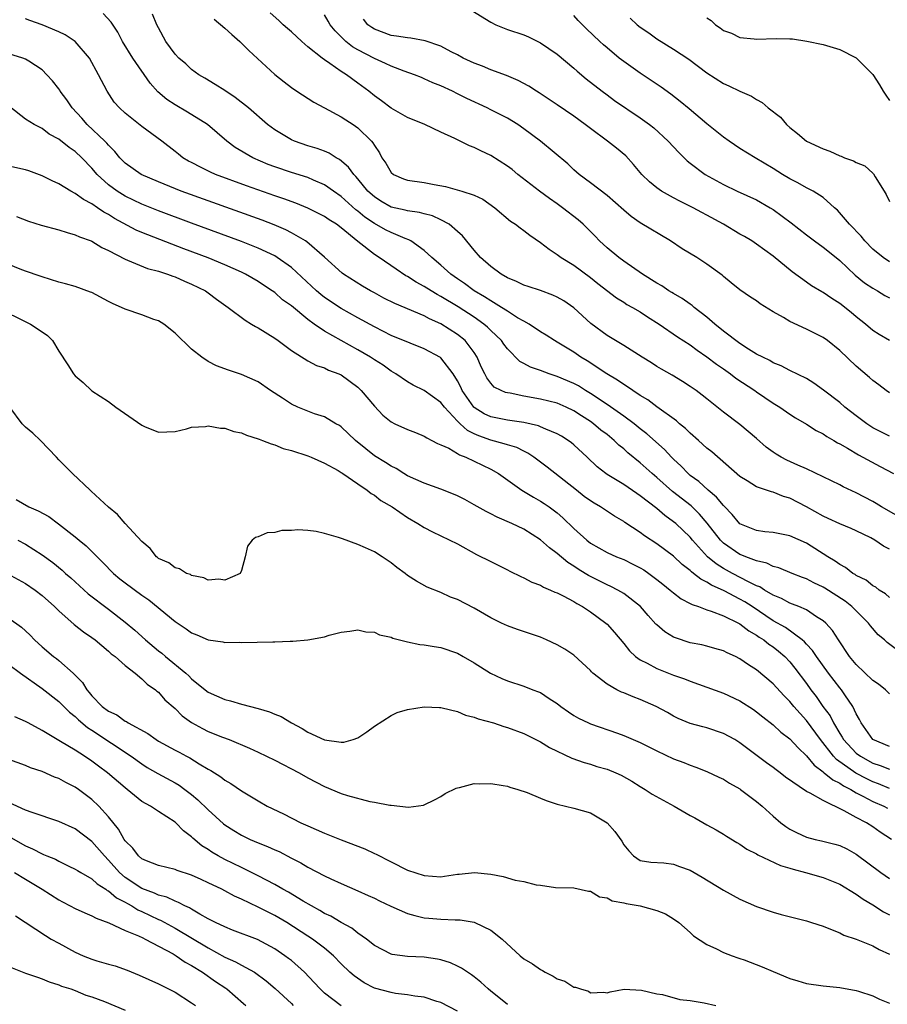
# Model space of a CAD drawing. Units: inches. Extents: x 2646000 to 2649000, y 1560000 to 1561272.
# Drawn here: x 2647374 to 2647479, y 1560119 to 1560238 of the extents above; entities that cross this region are included whole.
import ezdxf

# ---------------------------------------------------------------- set-up
doc = ezdxf.new("R2010")
doc.units = ezdxf.units.IN
doc.header["$MEASUREMENT"] = 0
doc.layers.add('LD26461560_2ft', color=124, linetype='Continuous')

msp = doc.modelspace()

# ---------------------------------------------------------------- linework, layer by layer
at = {"layer": 'LD26461560_2ft'}
for points, elevation in [([(2647428.73, 1560238.73), (2647431, 1560237.32), (2647431.62, 1560237), (2647433, 1560236.44), (2647435, 1560235.78), (2647435.55, 1560235.55), (2647437, 1560234.85), (2647439, 1560233.45), (2647441, 1560231.77), (2647441.41, 1560231.41), (2647442.5, 1560230.5), (2647444.42, 1560229), (2647445, 1560228.56), (2647445.91, 1560227.91), (2647449, 1560225.82), (2647450.11, 1560225), (2647450.61, 1560224.61), (2647452.36, 1560223), (2647453.62, 1560221.62), (2647454.63, 1560220.63), (2647455, 1560220.35), (2647456.81, 1560219), (2647459, 1560217.8), (2647460.65, 1560217), (2647463, 1560215.93), (2647464.64, 1560215), (2647465, 1560214.78), (2647467.17, 1560213.17), (2647469, 1560211.73), (2647469.97, 1560211), (2647471, 1560210.25), (2647472.59, 1560209), (2647473, 1560208.66), (2647474.87, 1560206.87), (2647475.97, 1560205.97), (2647477, 1560205.3), (2647477.55, 1560205), (2647478.45, 1560204.45), (2647479, 1560204.15)], 8364), ([(2647479, 1560168.09), (2647478.53, 1560168.53), (2647477.76, 1560169), (2647477.33, 1560169.33), (2647477, 1560169.51), (2647476.17, 1560170.17), (2647475, 1560170.75), (2647474.86, 1560170.86), (2647474.59, 1560171), (2647473.7, 1560171.7), (2647473, 1560172.08), (2647472.47, 1560172.47), (2647471.56, 1560173), (2647469, 1560174.63), (2647467, 1560175.52), (2647465, 1560175.9), (2647464, 1560176), (2647463, 1560176.14), (2647461, 1560176.96), (2647460.07, 1560178.07), (2647459.09, 1560179.09), (2647459, 1560179.16), (2647458.18, 1560180.18), (2647457.17, 1560181), (2647456.04, 1560182.04), (2647455, 1560182.79), (2647454.76, 1560183), (2647453.91, 1560183.91), (2647453, 1560184.76), (2647452.77, 1560185), (2647451.92, 1560185.92), (2647449.79, 1560187.79), (2647449, 1560188.39), (2647448.25, 1560189), (2647447, 1560189.92), (2647445, 1560191.32), (2647443, 1560192.65), (2647442.42, 1560193), (2647441.55, 1560193.55), (2647441, 1560193.84), (2647439, 1560194.7), (2647438.04, 1560195), (2647437, 1560195.39), (2647435.8, 1560195.8), (2647435, 1560196.24), (2647434.49, 1560196.49), (2647433, 1560198), (2647432.58, 1560198.58), (2647432.29, 1560199), (2647431, 1560200.24), (2647430.62, 1560200.62), (2647430.18, 1560201), (2647429, 1560201.81), (2647427.06, 1560203.06), (2647425, 1560204.32), (2647424.54, 1560204.54), (2647423.31, 1560205.31), (2647423, 1560205.52), (2647422.03, 1560206.03), (2647421, 1560206.71), (2647420.8, 1560206.8), (2647419.6, 1560207.6), (2647417.59, 1560209), (2647417, 1560209.37), (2647415, 1560210.92), (2647413, 1560212.59), (2647412.45, 1560213), (2647411.55, 1560213.55), (2647411, 1560213.94), (2647409, 1560214.96), (2647407.55, 1560215.55), (2647406.08, 1560216.08), (2647405, 1560216.44), (2647401.62, 1560217.62), (2647397.89, 1560219), (2647397.27, 1560219.27), (2647396.15, 1560219.85), (2647395, 1560220.42), (2647394.61, 1560220.61), (2647393.95, 1560221), (2647393.41, 1560221.42), (2647393, 1560221.77), (2647391.42, 1560223), (2647389, 1560224.78), (2647387, 1560226.37), (2647386.3, 1560227), (2647385.69, 1560227.69), (2647384.83, 1560229), (2647383.81, 1560231), (2647383.5, 1560231.5), (2647383, 1560232.48), (2647382.71, 1560233), (2647381, 1560235), (2647379.79, 1560235.79), (2647379, 1560236.15), (2647377, 1560236.98), (2647375.51, 1560237.51), (2647375, 1560237.72)], 8350), ([(2647479, 1560173.9), (2647478.28, 1560174.28), (2647477.24, 1560175), (2647476.73, 1560175.27), (2647475, 1560176.1), (2647474.39, 1560176.39), (2647473, 1560176.96), (2647471.62, 1560177.62), (2647471, 1560177.89), (2647469, 1560179), (2647467, 1560180.04), (2647466.24, 1560180.24), (2647465, 1560180.77), (2647464.8, 1560180.8), (2647463, 1560181.43), (2647461.85, 1560182.15), (2647461, 1560182.66), (2647457.61, 1560185.61), (2647457, 1560186.07), (2647456, 1560187), (2647455, 1560187.86), (2647454.43, 1560188.43), (2647453.71, 1560189), (2647453.34, 1560189.34), (2647451, 1560191.05), (2647449.9, 1560191.9), (2647449, 1560192.42), (2647448.1, 1560193), (2647447.46, 1560193.46), (2647447, 1560193.72), (2647446.26, 1560194.26), (2647444.97, 1560195), (2647442.59, 1560196.59), (2647441.86, 1560197), (2647441, 1560197.6), (2647439, 1560198.82), (2647438.68, 1560199), (2647437.66, 1560199.66), (2647437, 1560200.06), (2647435.61, 1560201), (2647435, 1560201.33), (2647434.24, 1560201.76), (2647433, 1560202.54), (2647432.3, 1560203), (2647431, 1560203.78), (2647430.26, 1560204.26), (2647428.99, 1560205), (2647427.86, 1560205.86), (2647427, 1560206.43), (2647426.19, 1560207), (2647425, 1560208.1), (2647423.92, 1560209), (2647423, 1560209.86), (2647421.4, 1560211), (2647421.15, 1560211.15), (2647420.69, 1560211.31), (2647419, 1560212.03), (2647418.35, 1560212.35), (2647417, 1560213.08), (2647415.86, 1560213.86), (2647415, 1560214.59), (2647414.76, 1560214.76), (2647413, 1560216.35), (2647412.06, 1560217), (2647411, 1560217.76), (2647409.68, 1560218.32), (2647409, 1560218.63), (2647407, 1560219.25), (2647405, 1560219.92), (2647404.21, 1560220.21), (2647402.37, 1560221), (2647400.25, 1560222.25), (2647399.22, 1560223), (2647396.91, 1560225), (2647394.5, 1560226.5), (2647393, 1560227.39), (2647392.03, 1560228.03), (2647390.95, 1560228.95), (2647390, 1560230), (2647387.94, 1560233), (2647386.68, 1560235), (2647386.1, 1560236.1), (2647385.33, 1560237.33), (2647384.37, 1560238.37)], 8352), ([(2647481, 1560177.32), (2647478.04, 1560179), (2647477.4, 1560179.4), (2647477, 1560179.63), (2647475, 1560180.69), (2647473.42, 1560181.42), (2647473, 1560181.65), (2647469, 1560183.58), (2647467.97, 1560184.03), (2647466.64, 1560184.64), (2647465.94, 1560185), (2647465.35, 1560185.35), (2647465, 1560185.58), (2647464.17, 1560186.17), (2647463, 1560187.22), (2647461, 1560188.92), (2647459, 1560190.39), (2647457, 1560191.99), (2647456.45, 1560192.45), (2647455.73, 1560193), (2647455, 1560193.5), (2647454.09, 1560194.09), (2647452.84, 1560194.84), (2647451.57, 1560195.57), (2647451, 1560195.91), (2647450.33, 1560196.33), (2647449.22, 1560197), (2647447, 1560198.42), (2647445, 1560199.64), (2647443.06, 1560201.06), (2647441, 1560202.95), (2647439.79, 1560203.79), (2647439, 1560204.25), (2647438.48, 1560204.48), (2647437, 1560205.02), (2647435.5, 1560205.5), (2647435, 1560205.68), (2647434.12, 1560206.12), (2647433, 1560206.57), (2647432.25, 1560207), (2647431, 1560207.92), (2647429.78, 1560209), (2647429, 1560209.87), (2647427.6, 1560211.6), (2647427, 1560212.14), (2647425.98, 1560213), (2647425, 1560213.54), (2647424, 1560214), (2647423, 1560214.25), (2647422.42, 1560214.42), (2647421, 1560214.61), (2647420.7, 1560214.7), (2647419, 1560215.08), (2647417.79, 1560215.79), (2647417, 1560216.29), (2647416.22, 1560217), (2647415, 1560218.49), (2647414.77, 1560218.77), (2647414.52, 1560219), (2647413.89, 1560219.89), (2647412.8, 1560220.8), (2647412.39, 1560221), (2647411.55, 1560221.55), (2647411, 1560221.78), (2647410.12, 1560222.12), (2647409, 1560222.46), (2647407.37, 1560223), (2647407, 1560223.16), (2647405, 1560224.35), (2647404.15, 1560225), (2647401.83, 1560227), (2647400.24, 1560228.24), (2647399, 1560229.1), (2647397.84, 1560229.84), (2647396.6, 1560230.6), (2647395.85, 1560231), (2647395, 1560231.61), (2647394.29, 1560232.29), (2647393.46, 1560233), (2647393, 1560233.46), (2647391.91, 1560235), (2647391, 1560236.62), (2647390.82, 1560237), (2647390.3, 1560238.3)], 8354), ([(2647397.7, 1560237.7), (2647399, 1560236.61), (2647399.83, 1560235.83), (2647400.81, 1560235), (2647401.9, 1560233.9), (2647405.03, 1560231.03), (2647406.13, 1560230.13), (2647407, 1560229.46), (2647407.66, 1560229), (2647409.69, 1560227.69), (2647411, 1560227.02), (2647413, 1560225.95), (2647413.56, 1560225.56), (2647414.46, 1560225), (2647415, 1560224.62), (2647416.65, 1560223), (2647416.82, 1560222.82), (2647417, 1560222.47), (2647417.61, 1560221.61), (2647417.91, 1560221), (2647418.36, 1560220.36), (2647419, 1560219.24), (2647419.3, 1560219), (2647420.49, 1560218.49), (2647421, 1560218.3), (2647423, 1560218.03), (2647424.2, 1560217.8), (2647425.56, 1560217.56), (2647427.52, 1560217), (2647429, 1560216.52), (2647430.04, 1560216.04), (2647431.5, 1560215), (2647433.38, 1560213.38), (2647433.98, 1560213), (2647434.56, 1560212.56), (2647435, 1560212.26), (2647435.7, 1560211.7), (2647437, 1560210.81), (2647438.02, 1560210.02), (2647439, 1560209.38), (2647439.49, 1560209), (2647441, 1560208.08), (2647443, 1560206.6), (2647443.89, 1560205.89), (2647446.14, 1560204.14), (2647447, 1560203.62), (2647447.37, 1560203.37), (2647448.07, 1560203), (2647449, 1560202.46), (2647449.88, 1560201.88), (2647451.28, 1560201), (2647453.48, 1560199.48), (2647455, 1560198.48), (2647455.84, 1560197.84), (2647457, 1560197.06), (2647458.16, 1560196.17), (2647459, 1560195.61), (2647459.86, 1560195), (2647460.5, 1560194.5), (2647462.77, 1560193), (2647463, 1560192.83), (2647465, 1560191.47), (2647465.81, 1560191), (2647467, 1560190.16), (2647467.7, 1560189.7), (2647469, 1560188.95), (2647470.18, 1560188.18), (2647471, 1560187.79), (2647471.46, 1560187.46), (2647472.28, 1560187), (2647472.72, 1560186.72), (2647473, 1560186.59), (2647473.94, 1560186.06), (2647475.26, 1560185.26), (2647475.78, 1560185), (2647477.86, 1560183.86), (2647479.47, 1560183)], 8356), ([(2647479, 1560187.49), (2647478.02, 1560188.01), (2647477, 1560188.53), (2647476.25, 1560189), (2647475, 1560189.94), (2647473.63, 1560191), (2647473, 1560191.55), (2647471.06, 1560193.06), (2647469.9, 1560193.9), (2647469, 1560194.44), (2647467, 1560195.42), (2647465.96, 1560195.96), (2647465, 1560196.35), (2647464.6, 1560196.6), (2647463.73, 1560197), (2647463, 1560197.38), (2647462.02, 1560197.98), (2647461, 1560198.64), (2647459, 1560200.16), (2647457.97, 1560201), (2647457, 1560201.84), (2647455.49, 1560203), (2647455.24, 1560203.24), (2647455, 1560203.39), (2647454.06, 1560204.06), (2647453, 1560204.66), (2647452.8, 1560204.8), (2647452.45, 1560205), (2647451.59, 1560205.59), (2647451, 1560205.92), (2647449.25, 1560207), (2647447, 1560208.56), (2647446.41, 1560209), (2647445, 1560210.16), (2647444.1, 1560211), (2647443.57, 1560211.57), (2647443, 1560212.14), (2647442.12, 1560213), (2647441.54, 1560213.54), (2647439.63, 1560215), (2647439, 1560215.46), (2647438.09, 1560216.09), (2647436.88, 1560217), (2647434.28, 1560219), (2647433.58, 1560219.58), (2647433, 1560220), (2647431, 1560221.26), (2647429.82, 1560221.82), (2647429, 1560222.25), (2647428.44, 1560222.44), (2647427.34, 1560223), (2647426.68, 1560223.32), (2647425, 1560224.09), (2647423.08, 1560225), (2647421, 1560225.85), (2647419, 1560226.97), (2647417.85, 1560227.85), (2647417, 1560228.46), (2647416.31, 1560229), (2647415, 1560229.98), (2647413.62, 1560231), (2647413, 1560231.4), (2647411.64, 1560232.36), (2647411, 1560232.78), (2647410.7, 1560233), (2647409, 1560234.36), (2647408.25, 1560235), (2647407, 1560236.14), (2647406.54, 1560236.54), (2647406.03, 1560237), (2647405.51, 1560237.51), (2647404.46, 1560238.46)], 8358), ([(2647479, 1560192.71), (2647478.59, 1560193), (2647477.7, 1560193.7), (2647477, 1560194.19), (2647476.58, 1560194.58), (2647475, 1560195.94), (2647473, 1560197.83), (2647471.54, 1560199), (2647471, 1560199.39), (2647469, 1560200.39), (2647467, 1560201.3), (2647466.23, 1560201.77), (2647465, 1560202.47), (2647463.43, 1560203.43), (2647463, 1560203.78), (2647462.25, 1560204.25), (2647461, 1560205.12), (2647459.95, 1560205.95), (2647459, 1560206.72), (2647458.86, 1560206.86), (2647457, 1560208.22), (2647455.81, 1560209), (2647454.06, 1560210.06), (2647452.62, 1560211), (2647449, 1560213.18), (2647447.92, 1560213.92), (2647447, 1560214.69), (2647445, 1560216.45), (2647443, 1560218), (2647441.66, 1560219), (2647441, 1560219.56), (2647440.26, 1560220.26), (2647437, 1560223), (2647435, 1560224.5), (2647434.26, 1560225), (2647433, 1560225.75), (2647431, 1560226.78), (2647430.56, 1560227), (2647428.13, 1560228.13), (2647427, 1560228.71), (2647426.39, 1560229), (2647425, 1560229.65), (2647424.02, 1560230.02), (2647423, 1560230.51), (2647422.65, 1560230.65), (2647421.82, 1560231), (2647420.58, 1560231.42), (2647419, 1560232.02), (2647418.35, 1560232.35), (2647417, 1560232.93), (2647415, 1560233.98), (2647414.36, 1560234.36), (2647413.57, 1560235), (2647412.26, 1560236.26), (2647411.69, 1560237), (2647411.45, 1560237.45), (2647411, 1560238.21)], 8360), ([(2647479, 1560199.03), (2647477.74, 1560199.74), (2647477, 1560200.23), (2647476.09, 1560201), (2647475, 1560201.88), (2647474.39, 1560202.39), (2647473, 1560203.47), (2647472.06, 1560204.06), (2647471, 1560204.79), (2647470.86, 1560204.86), (2647469.61, 1560205.61), (2647469, 1560206.03), (2647467.28, 1560207.28), (2647465, 1560209.18), (2647463, 1560210.61), (2647462.41, 1560211), (2647461.53, 1560211.53), (2647461, 1560211.83), (2647459.01, 1560213), (2647457, 1560214.1), (2647456.4, 1560214.4), (2647455.35, 1560215), (2647453.77, 1560215.77), (2647453, 1560216.17), (2647451.55, 1560217), (2647451, 1560217.39), (2647450.11, 1560218.11), (2647449.2, 1560219), (2647448.2, 1560220.21), (2647447.24, 1560221.24), (2647446.14, 1560222.14), (2647445.05, 1560223), (2647443, 1560224.51), (2647442.37, 1560225), (2647441, 1560226), (2647439, 1560227.37), (2647436.82, 1560228.82), (2647436.51, 1560229), (2647435.6, 1560229.6), (2647434.31, 1560230.31), (2647432.9, 1560230.9), (2647431, 1560231.6), (2647430.02, 1560232.02), (2647429, 1560232.38), (2647427.7, 1560233), (2647427, 1560233.38), (2647426.23, 1560233.77), (2647425, 1560234.44), (2647423.09, 1560235.09), (2647421.38, 1560235.38), (2647421, 1560235.42), (2647419.65, 1560235.65), (2647419, 1560235.73), (2647417, 1560236.46), (2647416.67, 1560236.67), (2647416.21, 1560237), (2647415.67, 1560237.67)], 8362), ([(2647479, 1560208.5), (2647478.22, 1560209), (2647477, 1560210), (2647476.04, 1560211), (2647475.59, 1560211.59), (2647474.17, 1560213), (2647472.72, 1560214.72), (2647472.38, 1560215), (2647471, 1560216.24), (2647469.81, 1560217), (2647469, 1560217.38), (2647467.98, 1560217.98), (2647467, 1560218.46), (2647466.12, 1560219), (2647465, 1560219.72), (2647462.82, 1560221), (2647461, 1560222.13), (2647459.69, 1560223), (2647459, 1560223.49), (2647457, 1560225.1), (2647454.89, 1560226.89), (2647453.79, 1560227.79), (2647452.66, 1560228.66), (2647451.5, 1560229.5), (2647450.31, 1560230.31), (2647449, 1560231.17), (2647447, 1560232.58), (2647446.46, 1560233), (2647445, 1560234.22), (2647444.58, 1560234.58), (2647444.14, 1560235), (2647442.53, 1560236.53), (2647441.54, 1560237.54), (2647441, 1560238.11)], 8366), ([(2647447.8, 1560237.8), (2647448.64, 1560237), (2647449, 1560236.7), (2647450.02, 1560236.02), (2647451, 1560235.32), (2647453, 1560234.09), (2647454.85, 1560232.85), (2647457, 1560231.22), (2647459, 1560229.93), (2647459.66, 1560229.66), (2647461, 1560229), (2647462.4, 1560228.4), (2647463, 1560228.01), (2647463.66, 1560227.66), (2647464.41, 1560227), (2647465.87, 1560225.87), (2647466.6, 1560225), (2647467, 1560224.65), (2647467.94, 1560223.94), (2647469, 1560223), (2647471, 1560222.08), (2647471.8, 1560221.8), (2647473, 1560221.24), (2647473.19, 1560221.19), (2647473.59, 1560221), (2647474.65, 1560220.65), (2647475, 1560220.43), (2647476.04, 1560220.04), (2647477, 1560219.14), (2647477.08, 1560219.08), (2647477.28, 1560218.72), (2647478.35, 1560217), (2647478.59, 1560216.59), (2647479, 1560215.74)], 8368), ([(2647457, 1560237.85), (2647457.52, 1560237.52), (2647458.04, 1560237), (2647458.62, 1560236.62), (2647459, 1560236.3), (2647459.98, 1560235.98), (2647461, 1560235.47), (2647462.7, 1560235.31), (2647463, 1560235.29), (2647465.37, 1560235.37), (2647467, 1560235.31), (2647467.31, 1560235.31), (2647469.05, 1560235.05), (2647471, 1560234.64), (2647473, 1560234.02), (2647475, 1560233.02), (2647477, 1560231.01), (2647477.78, 1560229.78), (2647478.23, 1560229), (2647478.54, 1560228.54), (2647479, 1560227.89)], 8370), ([(2647479.83, 1560161.83), (2647478.7, 1560162.7), (2647478.38, 1560163), (2647477.62, 1560163.62), (2647476.69, 1560164.69), (2647476.48, 1560165), (2647474.48, 1560167), (2647473.65, 1560167.65), (2647471.23, 1560169.23), (2647471, 1560169.36), (2647469.88, 1560169.88), (2647469, 1560170.33), (2647468.51, 1560170.51), (2647467.29, 1560171), (2647465.67, 1560171.67), (2647465, 1560171.84), (2647464.22, 1560172.22), (2647463, 1560172.49), (2647461.69, 1560173), (2647461.21, 1560173.21), (2647461, 1560173.28), (2647459, 1560174.65), (2647458.65, 1560175), (2647457.06, 1560177.06), (2647456.14, 1560178.14), (2647455.11, 1560179.11), (2647452.86, 1560180.86), (2647451, 1560182.53), (2647450.44, 1560183), (2647449, 1560184.3), (2647447.51, 1560185.51), (2647447, 1560185.98), (2647446.43, 1560186.43), (2647445.86, 1560187), (2647445, 1560187.69), (2647444.25, 1560188.25), (2647443.37, 1560189), (2647443, 1560189.27), (2647441.94, 1560189.94), (2647441, 1560190.56), (2647440.08, 1560191), (2647439, 1560191.46), (2647437, 1560191.98), (2647435, 1560192.34), (2647433.33, 1560192.67), (2647433, 1560192.72), (2647432.77, 1560192.77), (2647432.27, 1560193), (2647431.42, 1560193.42), (2647431, 1560193.87), (2647430.52, 1560194.52), (2647430.27, 1560195), (2647429.86, 1560195.86), (2647429.38, 1560197), (2647429, 1560197.57), (2647427.92, 1560199), (2647427, 1560199.75), (2647425, 1560201.03), (2647423.62, 1560201.62), (2647423, 1560201.97), (2647419.46, 1560203.46), (2647418.13, 1560204.13), (2647417, 1560204.74), (2647416.52, 1560205), (2647415.57, 1560205.57), (2647413.29, 1560207), (2647413.12, 1560207.12), (2647411, 1560209.06), (2647408.88, 1560210.88), (2647408.69, 1560211), (2647407, 1560211.97), (2647406.34, 1560212.34), (2647404.94, 1560212.94), (2647403.5, 1560213.5), (2647397, 1560215.81), (2647393.74, 1560217), (2647391, 1560218.12), (2647388.92, 1560219), (2647387, 1560220.34), (2647386.67, 1560220.67), (2647386.35, 1560221), (2647385.76, 1560221.76), (2647385, 1560222.51), (2647384.78, 1560222.78), (2647384.57, 1560223), (2647382.43, 1560225), (2647381.77, 1560225.77), (2647380.63, 1560227), (2647379.99, 1560227.99), (2647379.18, 1560229), (2647379.12, 1560229.12), (2647379, 1560229.3), (2647378.27, 1560230.27), (2647377.59, 1560231), (2647377, 1560231.59), (2647375.39, 1560232.61), (2647375, 1560232.88), (2647374.67, 1560233), (2647373, 1560233.49)], 8348), ([(2647479, 1560156.49), (2647478.51, 1560157), (2647477.67, 1560157.67), (2647477, 1560158.11), (2647475, 1560160.02), (2647474.2, 1560161), (2647472.84, 1560163), (2647472.13, 1560164.13), (2647471.33, 1560165), (2647471, 1560165.3), (2647470.22, 1560165.78), (2647469, 1560166.6), (2647468.08, 1560167), (2647467.31, 1560167.31), (2647467, 1560167.42), (2647465.98, 1560167.98), (2647465, 1560168.39), (2647463.96, 1560169), (2647463.37, 1560169.37), (2647463, 1560169.51), (2647462.02, 1560169.98), (2647460.08, 1560171), (2647459.38, 1560171.38), (2647459, 1560171.6), (2647458.13, 1560172.13), (2647457.1, 1560173), (2647455.3, 1560175), (2647455, 1560175.36), (2647453.26, 1560177), (2647453, 1560177.22), (2647451.95, 1560177.95), (2647451, 1560178.79), (2647449, 1560180.34), (2647448.6, 1560180.6), (2647447, 1560181.69), (2647445, 1560182.89), (2647444.85, 1560183), (2647443.82, 1560183.82), (2647442.61, 1560185), (2647441, 1560186.47), (2647440.71, 1560186.71), (2647440.32, 1560187), (2647439.51, 1560187.51), (2647439, 1560187.8), (2647437.65, 1560188.35), (2647437, 1560188.65), (2647436.75, 1560188.75), (2647435, 1560189.14), (2647433, 1560189.43), (2647431, 1560189.84), (2647430.21, 1560190.21), (2647429, 1560190.96), (2647428.96, 1560191), (2647427.58, 1560193), (2647427.41, 1560193.41), (2647427, 1560194.18), (2647426.47, 1560195), (2647425, 1560196.93), (2647424.96, 1560196.96), (2647423, 1560198.03), (2647421.32, 1560198.68), (2647419, 1560199.64), (2647418.11, 1560200.11), (2647417, 1560200.65), (2647415, 1560201.74), (2647413, 1560202.87), (2647411, 1560204.19), (2647410.54, 1560204.54), (2647410.02, 1560205), (2647407, 1560207.8), (2647405.31, 1560209), (2647405, 1560209.19), (2647403, 1560210.14), (2647401, 1560210.93), (2647395, 1560213.13), (2647391, 1560214.63), (2647389, 1560215.44), (2647387, 1560216.4), (2647386.03, 1560217), (2647385, 1560217.75), (2647383.63, 1560219), (2647383, 1560219.76), (2647381.79, 1560221), (2647381, 1560221.76), (2647380.25, 1560222.25), (2647379, 1560223.26), (2647377.86, 1560223.86), (2647377, 1560224.52), (2647376.03, 1560225), (2647375, 1560225.65), (2647373.12, 1560227.12)], 8346), ([(2647479, 1560150.17), (2647477, 1560151), (2647475.57, 1560153), (2647475.4, 1560153.4), (2647475, 1560154.12), (2647474.6, 1560155), (2647473.61, 1560156.39), (2647473.2, 1560157), (2647473, 1560157.23), (2647471.66, 1560159), (2647470.22, 1560161), (2647469.73, 1560161.73), (2647469, 1560162.49), (2647468.77, 1560162.77), (2647468.5, 1560163), (2647466.47, 1560164.47), (2647465, 1560165.31), (2647462.47, 1560167), (2647461.58, 1560167.58), (2647461, 1560167.9), (2647459.1, 1560168.9), (2647457.58, 1560169.58), (2647457, 1560169.96), (2647456.29, 1560170.29), (2647455.42, 1560171), (2647455.17, 1560171.17), (2647455, 1560171.35), (2647454.06, 1560172.06), (2647453, 1560173.06), (2647451, 1560174.56), (2647449.52, 1560175.52), (2647449, 1560175.92), (2647447.14, 1560177.14), (2647447, 1560177.25), (2647445.9, 1560177.9), (2647444.21, 1560179), (2647443.43, 1560179.43), (2647443, 1560179.71), (2647442.26, 1560180.26), (2647441.31, 1560181), (2647437.79, 1560183.79), (2647436.2, 1560185), (2647435.48, 1560185.48), (2647435, 1560185.69), (2647434.13, 1560186.13), (2647433, 1560186.46), (2647432.6, 1560186.6), (2647431, 1560187.03), (2647429.55, 1560187.55), (2647429, 1560187.8), (2647428.2, 1560188.2), (2647427.34, 1560189), (2647427, 1560189.33), (2647425.43, 1560191), (2647425, 1560191.55), (2647423, 1560193), (2647421.66, 1560193.66), (2647421, 1560194.04), (2647419.59, 1560195), (2647419, 1560195.34), (2647418.04, 1560196.04), (2647417, 1560196.68), (2647416.53, 1560197), (2647415, 1560197.89), (2647413, 1560199), (2647411, 1560200.16), (2647409.76, 1560201), (2647409, 1560201.56), (2647407, 1560203.18), (2647405.93, 1560203.93), (2647405, 1560204.78), (2647404.69, 1560205), (2647403.66, 1560205.66), (2647403, 1560206.1), (2647401.49, 1560207), (2647401, 1560207.24), (2647399, 1560208.13), (2647397, 1560208.96), (2647394.05, 1560210.05), (2647391.16, 1560211.16), (2647389, 1560212.01), (2647388.31, 1560212.31), (2647385.71, 1560213.71), (2647385, 1560214.16), (2647384.44, 1560214.44), (2647383.68, 1560215), (2647383, 1560215.46), (2647381.97, 1560215.97), (2647381, 1560216.72), (2647380.45, 1560217), (2647379, 1560217.87), (2647378.21, 1560218.21), (2647377, 1560218.84), (2647375.42, 1560219.42), (2647375, 1560219.54), (2647373, 1560220.01)], 8344), ([(2647373.92, 1560213.92), (2647375.36, 1560213.36), (2647376.89, 1560212.89), (2647379, 1560212.32), (2647380, 1560212), (2647381, 1560211.74), (2647381.49, 1560211.49), (2647382.92, 1560211), (2647383, 1560210.97), (2647384.2, 1560210.2), (2647385, 1560209.85), (2647387, 1560208.81), (2647387.3, 1560208.7), (2647389.68, 1560207.68), (2647391, 1560207.35), (2647392.1, 1560207), (2647392.74, 1560206.74), (2647393, 1560206.67), (2647394.15, 1560206.15), (2647395, 1560205.81), (2647396.65, 1560205), (2647397, 1560204.76), (2647398, 1560204), (2647399.38, 1560203), (2647401.46, 1560201.46), (2647402.22, 1560201), (2647402.69, 1560200.69), (2647403, 1560200.53), (2647405, 1560199.3), (2647405.43, 1560199), (2647407, 1560197.83), (2647409, 1560196.57), (2647410.01, 1560196.01), (2647411, 1560195.73), (2647411.46, 1560195.46), (2647412.73, 1560195), (2647413, 1560194.88), (2647415, 1560193.39), (2647415.2, 1560193.2), (2647415.42, 1560193), (2647417, 1560191.11), (2647418.03, 1560190.03), (2647419, 1560189.23), (2647419.46, 1560189), (2647421, 1560188.3), (2647421.95, 1560187.95), (2647423, 1560187.5), (2647423.29, 1560187.29), (2647423.91, 1560187), (2647424.61, 1560186.61), (2647425, 1560186.47), (2647425.94, 1560186.06), (2647427, 1560185.44), (2647427.26, 1560185.26), (2647427.99, 1560185), (2647429, 1560184.51), (2647430, 1560184), (2647431, 1560183.53), (2647431.95, 1560183), (2647434.75, 1560181), (2647436.15, 1560180.15), (2647437, 1560179.7), (2647437.42, 1560179.42), (2647438.02, 1560179), (2647439, 1560178.27), (2647439.68, 1560177.68), (2647441, 1560176.39), (2647442.55, 1560175), (2647443, 1560174.65), (2647445, 1560173.51), (2647446.13, 1560173), (2647447, 1560172.65), (2647448.12, 1560172.12), (2647449, 1560171.67), (2647449.42, 1560171.42), (2647450.04, 1560171), (2647451, 1560170.28), (2647451.7, 1560169.7), (2647452.61, 1560169), (2647453, 1560168.66), (2647453.92, 1560167.92), (2647455, 1560167.39), (2647455.24, 1560167.24), (2647455.99, 1560167), (2647457, 1560166.62), (2647457.54, 1560166.46), (2647459, 1560165.88), (2647460.83, 1560165), (2647461, 1560164.91), (2647462.07, 1560164.07), (2647463, 1560163.56), (2647463.32, 1560163.32), (2647463.85, 1560163), (2647464.48, 1560162.48), (2647465, 1560162.15), (2647465.64, 1560161.64), (2647466.38, 1560161), (2647467, 1560160.34), (2647467.61, 1560159.61), (2647469, 1560157.75), (2647469.54, 1560157), (2647470.17, 1560156.17), (2647470.98, 1560155), (2647471.85, 1560153.85), (2647472.25, 1560153), (2647473, 1560151.73), (2647473.29, 1560151.29), (2647473.44, 1560151), (2647475, 1560149.36), (2647475.49, 1560149), (2647477, 1560148.18), (2647477.89, 1560147.89), (2647479, 1560147.46)], 8342), ([(2647479, 1560145.13), (2647477.67, 1560145.67), (2647477, 1560145.92), (2647476.27, 1560146.27), (2647474.96, 1560146.96), (2647472.6, 1560148.6), (2647472.24, 1560149), (2647470.69, 1560151), (2647469, 1560153.3), (2647467.47, 1560155), (2647467, 1560155.59), (2647466.29, 1560156.29), (2647465, 1560157.73), (2647463, 1560159.4), (2647462.01, 1560160.01), (2647461, 1560160.72), (2647460.44, 1560161), (2647459.44, 1560161.44), (2647459, 1560161.68), (2647457.98, 1560161.98), (2647457, 1560162.25), (2647456.39, 1560162.39), (2647455, 1560162.66), (2647453.23, 1560163.23), (2647453, 1560163.34), (2647451.96, 1560163.96), (2647451, 1560164.79), (2647450.89, 1560164.89), (2647449.94, 1560165.94), (2647449.02, 1560167), (2647447, 1560168.58), (2647446.31, 1560169), (2647445.44, 1560169.44), (2647445, 1560169.63), (2647442.75, 1560170.75), (2647442.37, 1560171), (2647441.51, 1560171.51), (2647441, 1560171.87), (2647440.29, 1560172.29), (2647439, 1560173.39), (2647438.06, 1560174.06), (2647437, 1560175.05), (2647435, 1560176.3), (2647433.54, 1560177), (2647431.76, 1560177.76), (2647431, 1560178.16), (2647430.43, 1560178.43), (2647429, 1560179.26), (2647427.88, 1560179.88), (2647427, 1560180.32), (2647426.53, 1560180.53), (2647425, 1560181.12), (2647423, 1560181.84), (2647421, 1560182.74), (2647420.55, 1560183), (2647419.6, 1560183.6), (2647419, 1560183.89), (2647418.34, 1560184.34), (2647417, 1560185.16), (2647415.98, 1560185.98), (2647414.74, 1560187), (2647413, 1560188.63), (2647412.78, 1560188.78), (2647412.37, 1560189), (2647411, 1560189.83), (2647409.79, 1560190.21), (2647409, 1560190.5), (2647407.79, 1560191), (2647407, 1560191.36), (2647405.92, 1560192.08), (2647404.5, 1560193), (2647403, 1560194.04), (2647401, 1560194.93), (2647399.43, 1560195.43), (2647397.99, 1560195.99), (2647397, 1560196.48), (2647396.21, 1560197), (2647395, 1560197.99), (2647393, 1560199.92), (2647391.64, 1560201), (2647391, 1560201.37), (2647390.46, 1560201.54), (2647389, 1560202.12), (2647387, 1560202.8), (2647385.49, 1560203.49), (2647385, 1560203.73), (2647383, 1560204.78), (2647382.84, 1560204.84), (2647381, 1560205.51), (2647379.82, 1560205.82), (2647379, 1560206.05), (2647377, 1560206.67), (2647376.77, 1560206.77), (2647375, 1560207.38), (2647374.38, 1560207.62), (2647373, 1560208.18)], 8340), ([(2647372.5, 1560202.5), (2647374.42, 1560201.58), (2647375.6, 1560201), (2647377, 1560200.05), (2647377.64, 1560199.64), (2647378.26, 1560199), (2647379, 1560197.75), (2647380.08, 1560196.08), (2647380.8, 1560195), (2647381, 1560194.75), (2647381.95, 1560193.95), (2647383, 1560192.98), (2647385, 1560191.67), (2647385.88, 1560191), (2647389, 1560188.82), (2647389.33, 1560188.67), (2647391, 1560188), (2647393, 1560188.09), (2647394.38, 1560188.38), (2647395, 1560188.59), (2647396.68, 1560188.68), (2647397, 1560188.76), (2647398.49, 1560188.49), (2647399, 1560188.49), (2647400.09, 1560188.09), (2647401, 1560187.91), (2647401.62, 1560187.62), (2647403, 1560187.2), (2647403.13, 1560187.13), (2647403.53, 1560187), (2647404.57, 1560186.57), (2647405, 1560186.46), (2647406.03, 1560186.03), (2647407, 1560185.79), (2647409, 1560185.16), (2647409.4, 1560185), (2647411, 1560184.26), (2647412.63, 1560183.37), (2647413, 1560183.15), (2647413.08, 1560183.08), (2647413.21, 1560183), (2647415, 1560181.76), (2647416.14, 1560181), (2647416.61, 1560180.61), (2647417, 1560180.4), (2647417.78, 1560179.78), (2647419.12, 1560179), (2647421, 1560177.71), (2647422.24, 1560177), (2647423, 1560176.52), (2647424, 1560176), (2647427, 1560174.54), (2647429.29, 1560173.29), (2647431, 1560172.41), (2647433, 1560171.43), (2647433.28, 1560171.28), (2647434.63, 1560170.63), (2647435, 1560170.47), (2647435.96, 1560169.96), (2647437, 1560169.57), (2647437.35, 1560169.35), (2647438.21, 1560169), (2647438.73, 1560168.73), (2647439, 1560168.64), (2647439.7, 1560168.3), (2647441, 1560167.6), (2647441.36, 1560167.36), (2647442.06, 1560167), (2647443, 1560166.39), (2647444.87, 1560165), (2647445, 1560164.88), (2647445.9, 1560163.9), (2647447, 1560162.57), (2647447.69, 1560161.69), (2647448.44, 1560161), (2647449, 1560160.58), (2647449.81, 1560160.19), (2647451, 1560159.55), (2647453, 1560158.77), (2647454.32, 1560158.32), (2647455, 1560158.03), (2647459, 1560156.59), (2647461, 1560155.65), (2647462.62, 1560154.62), (2647463, 1560154.36), (2647463.74, 1560153.74), (2647465, 1560152.76), (2647465.91, 1560151.91), (2647467, 1560151.08), (2647467.99, 1560149.99), (2647469, 1560149.05), (2647469.91, 1560147.91), (2647471, 1560147.13), (2647471.06, 1560147.06), (2647471.15, 1560147), (2647472.16, 1560146.16), (2647473, 1560145.77), (2647473.45, 1560145.45), (2647474.33, 1560145), (2647475, 1560144.6), (2647475.79, 1560144.21), (2647477, 1560143.56), (2647478.32, 1560143), (2647478.76, 1560142.76)], 8338), ([(2647479.24, 1560139), (2647477.88, 1560139.88), (2647477, 1560140.49), (2647476.21, 1560141), (2647475, 1560141.62), (2647473.55, 1560142.45), (2647471, 1560143.66), (2647469.45, 1560144.55), (2647469, 1560144.75), (2647466.49, 1560146.49), (2647465.84, 1560147), (2647465.35, 1560147.35), (2647465, 1560147.64), (2647464.21, 1560148.21), (2647461, 1560150.62), (2647460.37, 1560151), (2647459, 1560151.75), (2647457, 1560152.42), (2647456.53, 1560152.53), (2647455, 1560152.94), (2647453.54, 1560153.54), (2647453, 1560153.82), (2647452.27, 1560154.27), (2647450.93, 1560155), (2647449, 1560155.83), (2647448.13, 1560156.13), (2647447, 1560156.62), (2647446.72, 1560156.72), (2647446.16, 1560157), (2647445, 1560157.66), (2647443.29, 1560159), (2647443.14, 1560159.14), (2647443, 1560159.3), (2647441, 1560161.14), (2647439.9, 1560161.9), (2647439, 1560162.41), (2647437.72, 1560163), (2647437, 1560163.31), (2647434.24, 1560164.24), (2647433, 1560164.67), (2647432.28, 1560165), (2647431, 1560165.65), (2647429, 1560166.83), (2647427, 1560167.84), (2647426.15, 1560168.15), (2647425, 1560168.68), (2647423.34, 1560169.34), (2647422.06, 1560170.06), (2647421, 1560170.76), (2647420.7, 1560171), (2647419.69, 1560171.69), (2647419, 1560172.25), (2647417.93, 1560173), (2647417, 1560173.58), (2647415.92, 1560174.08), (2647415, 1560174.49), (2647413.15, 1560175.15), (2647412.67, 1560175.33), (2647411, 1560175.81), (2647409.97, 1560176.03), (2647409, 1560176.15), (2647407.78, 1560176.22), (2647407, 1560176.16), (2647405.86, 1560176.14), (2647405, 1560175.91), (2647404.11, 1560175.89), (2647403, 1560175.38), (2647402.7, 1560175.3), (2647402.3, 1560175), (2647401.71, 1560174.29), (2647401.44, 1560173), (2647401, 1560171.36), (2647400.86, 1560171), (2647399, 1560170.19), (2647398.29, 1560170.29), (2647397, 1560170.18), (2647396.47, 1560170.47), (2647395, 1560170.73), (2647394.85, 1560170.85), (2647394.38, 1560171), (2647393.55, 1560171.55), (2647393, 1560171.65), (2647392.25, 1560172.25), (2647391, 1560172.81), (2647390.9, 1560172.9), (2647390.76, 1560173), (2647389.99, 1560173.99), (2647389, 1560174.82), (2647386.99, 1560177), (2647386.09, 1560178.09), (2647385, 1560178.95), (2647382.91, 1560180.91), (2647382.8, 1560181), (2647380.65, 1560183), (2647379, 1560184.67), (2647378.72, 1560185), (2647376.82, 1560187), (2647375.88, 1560187.88), (2647375, 1560188.6), (2647374.79, 1560188.79), (2647374.6, 1560189), (2647373.1, 1560191)], 8336), ([(2647373.87, 1560179.87), (2647375.4, 1560179), (2647376.53, 1560178.53), (2647377.83, 1560177.83), (2647378.98, 1560176.98), (2647381, 1560175.39), (2647381.45, 1560175), (2647382.3, 1560174.3), (2647383.62, 1560173), (2647384.32, 1560172.32), (2647385.6, 1560171), (2647386.35, 1560170.35), (2647387, 1560169.86), (2647389, 1560168.38), (2647389.83, 1560167.83), (2647393, 1560165.22), (2647394.34, 1560164.34), (2647395, 1560163.85), (2647395.62, 1560163.62), (2647397, 1560163.02), (2647398.77, 1560162.77), (2647399, 1560162.7), (2647400.71, 1560162.71), (2647401, 1560162.69), (2647404.78, 1560162.78), (2647405, 1560162.77), (2647406.85, 1560162.85), (2647407.17, 1560162.83), (2647408.99, 1560163.01), (2647411, 1560163.38), (2647411.56, 1560163.56), (2647413, 1560163.93), (2647414.03, 1560164.03), (2647415, 1560164.19), (2647415.95, 1560163.95), (2647417, 1560163.91), (2647417.61, 1560163.61), (2647419, 1560163.31), (2647419.21, 1560163.21), (2647421, 1560162.76), (2647422.46, 1560162.46), (2647423, 1560162.41), (2647424.19, 1560162.19), (2647425, 1560162.07), (2647427, 1560161.38), (2647427.7, 1560161), (2647429, 1560160.23), (2647430.99, 1560158.99), (2647432.34, 1560158.34), (2647433, 1560158.07), (2647435, 1560157.42), (2647436.08, 1560157), (2647436.76, 1560156.76), (2647437, 1560156.65), (2647438.05, 1560155.95), (2647439, 1560155.35), (2647439.45, 1560155), (2647440.35, 1560154.35), (2647441, 1560153.92), (2647441.58, 1560153.58), (2647442.78, 1560153), (2647443, 1560152.9), (2647446.24, 1560151.76), (2647447, 1560151.51), (2647449, 1560150.66), (2647451, 1560149.66), (2647453, 1560148.7), (2647454.24, 1560148.24), (2647455, 1560147.91), (2647455.69, 1560147.69), (2647457, 1560147.17), (2647458.47, 1560146.47), (2647459, 1560146.23), (2647459.75, 1560145.75), (2647461, 1560145.06), (2647461.08, 1560145), (2647463, 1560143.56), (2647463.67, 1560143), (2647465, 1560141.78), (2647465.9, 1560141), (2647466.53, 1560140.53), (2647467, 1560140.23), (2647467.82, 1560139.82), (2647469, 1560139.28), (2647470.05, 1560139), (2647470.82, 1560138.82), (2647472.43, 1560138.43), (2647473, 1560138.25), (2647473.85, 1560137.85), (2647475, 1560137.2), (2647477.94, 1560135), (2647479, 1560134.28)], 8334), ([(2647374.07, 1560175), (2647375, 1560174.53), (2647377, 1560173.25), (2647378.29, 1560172.29), (2647379.4, 1560171.4), (2647379.83, 1560171), (2647380.46, 1560170.46), (2647382.55, 1560168.55), (2647385, 1560166.7), (2647387, 1560165.14), (2647388.15, 1560164.15), (2647389.43, 1560163), (2647391, 1560161.7), (2647391.4, 1560161.4), (2647391.85, 1560161), (2647394.29, 1560159), (2647394.66, 1560158.66), (2647395, 1560158.32), (2647396.82, 1560156.82), (2647397, 1560156.69), (2647399, 1560155.81), (2647399.67, 1560155.67), (2647401, 1560155.28), (2647403, 1560154.76), (2647404.36, 1560154.36), (2647405, 1560154.08), (2647405.78, 1560153.78), (2647407.03, 1560153), (2647408.32, 1560152.32), (2647409, 1560151.91), (2647411, 1560150.99), (2647413, 1560150.68), (2647413.31, 1560150.69), (2647414.44, 1560151), (2647415, 1560151.2), (2647416.08, 1560151.92), (2647417, 1560152.63), (2647419, 1560153.91), (2647419.75, 1560154.25), (2647421, 1560154.62), (2647423, 1560154.93), (2647424.85, 1560154.85), (2647425, 1560154.86), (2647425.16, 1560154.84), (2647427, 1560154.37), (2647427.95, 1560153.95), (2647429, 1560153.71), (2647429.5, 1560153.5), (2647431.32, 1560153), (2647432.58, 1560152.58), (2647433, 1560152.45), (2647435, 1560151.72), (2647437, 1560150.73), (2647438.07, 1560150.07), (2647440.76, 1560148.76), (2647442.24, 1560148.24), (2647443, 1560148.03), (2647443.78, 1560147.78), (2647445, 1560147.43), (2647446.06, 1560147), (2647446.71, 1560146.71), (2647447.99, 1560145.99), (2647449, 1560145.35), (2647449.6, 1560145), (2647450.43, 1560144.43), (2647453.08, 1560143), (2647455, 1560141.88), (2647455.58, 1560141.58), (2647457, 1560140.74), (2647458.14, 1560140.14), (2647459, 1560139.64), (2647459.39, 1560139.39), (2647460.63, 1560138.63), (2647461, 1560138.42), (2647461.83, 1560137.83), (2647463, 1560137.25), (2647463.15, 1560137.15), (2647465.87, 1560135.87), (2647467, 1560135.53), (2647467.4, 1560135.4), (2647468.9, 1560135), (2647471, 1560134.42), (2647473, 1560133.62), (2647475, 1560132.42), (2647475.82, 1560131.82), (2647477, 1560131.12), (2647478.29, 1560130.29), (2647479, 1560129.9)], 8332), ([(2647371, 1560171.94), (2647375, 1560169.79), (2647376.16, 1560169), (2647377, 1560168.35), (2647378.48, 1560167), (2647379, 1560166.48), (2647380.85, 1560164.85), (2647381.97, 1560163.97), (2647383, 1560163.28), (2647383.37, 1560163), (2647385, 1560161.63), (2647385.33, 1560161.33), (2647385.79, 1560161), (2647387, 1560159.93), (2647388.19, 1560159), (2647389, 1560158.33), (2647389.66, 1560157.66), (2647390.66, 1560157), (2647390.83, 1560156.83), (2647391, 1560156.7), (2647391.79, 1560155.79), (2647393, 1560154.74), (2647393.85, 1560153.85), (2647395, 1560153.04), (2647396.32, 1560152.32), (2647397, 1560151.99), (2647398.7, 1560151.3), (2647399.5, 1560151), (2647401.98, 1560149.98), (2647403, 1560149.49), (2647405, 1560148.51), (2647407.93, 1560147), (2647409, 1560146.4), (2647411, 1560145.35), (2647413, 1560144.51), (2647413.74, 1560144.26), (2647416.44, 1560143.56), (2647417, 1560143.49), (2647418.87, 1560143.13), (2647419, 1560143.13), (2647421.11, 1560142.89), (2647422.89, 1560143.11), (2647423, 1560143.15), (2647424.24, 1560143.76), (2647425, 1560144.16), (2647425.5, 1560144.5), (2647426.84, 1560145.16), (2647427, 1560145.21), (2647427.25, 1560145.25), (2647429, 1560145.72), (2647429.67, 1560145.67), (2647431, 1560145.73), (2647432.51, 1560145.49), (2647433, 1560145.38), (2647433.28, 1560145.28), (2647434.25, 1560145), (2647435.38, 1560144.62), (2647437, 1560143.97), (2647437.66, 1560143.66), (2647439, 1560143.25), (2647441, 1560142.74), (2647443, 1560142.18), (2647445.02, 1560141), (2647445.94, 1560139.94), (2647446.77, 1560138.77), (2647447, 1560138.34), (2647447.61, 1560137.61), (2647448.19, 1560137), (2647449, 1560136.47), (2647450.26, 1560136.26), (2647451.82, 1560136.18), (2647453, 1560136.03), (2647453.73, 1560135.73), (2647455, 1560135.28), (2647456.45, 1560134.45), (2647459, 1560132.88), (2647461, 1560131.79), (2647463, 1560130.92), (2647465, 1560130.22), (2647465.95, 1560129.95), (2647469, 1560129.19), (2647469.62, 1560129), (2647471, 1560128.54), (2647471.71, 1560128.29), (2647473, 1560127.76), (2647473.48, 1560127.48), (2647475, 1560127), (2647477, 1560126.17), (2647477.74, 1560125.74), (2647479, 1560125.19)], 8330), ([(2647373, 1560165.6), (2647374.52, 1560164.52), (2647375, 1560164.09), (2647375.56, 1560163.56), (2647376.08, 1560163), (2647377, 1560162.17), (2647378.38, 1560161), (2647378.74, 1560160.74), (2647379, 1560160.53), (2647380.74, 1560159), (2647381.88, 1560157.88), (2647382.38, 1560157), (2647382.68, 1560156.68), (2647383, 1560156.26), (2647384.25, 1560155), (2647385, 1560154.43), (2647385.98, 1560153.98), (2647387, 1560153.22), (2647387.16, 1560153.16), (2647387.36, 1560153), (2647389.72, 1560151.72), (2647390.72, 1560151), (2647391, 1560150.83), (2647393, 1560149.74), (2647393.5, 1560149.49), (2647394.39, 1560149), (2647394.8, 1560148.8), (2647395.91, 1560148.09), (2647397, 1560147.45), (2647397.3, 1560147.3), (2647398.52, 1560146.52), (2647399, 1560146.12), (2647399.72, 1560145.72), (2647401, 1560144.84), (2647403, 1560143.62), (2647404.11, 1560143), (2647406.05, 1560142.05), (2647408.15, 1560141), (2647409, 1560140.61), (2647411, 1560139.74), (2647413, 1560138.95), (2647415.85, 1560137.85), (2647417, 1560137.31), (2647417.22, 1560137.22), (2647417.63, 1560137), (2647418.54, 1560136.54), (2647419, 1560136.28), (2647421, 1560135.28), (2647423, 1560134.64), (2647425, 1560134.5), (2647425.45, 1560134.55), (2647427, 1560134.79), (2647427.2, 1560134.8), (2647429.03, 1560135.03), (2647431, 1560134.81), (2647432.51, 1560134.51), (2647433.93, 1560134.07), (2647435, 1560133.92), (2647436.48, 1560133.52), (2647437, 1560133.48), (2647438.8, 1560133.2), (2647441, 1560133.15), (2647442.76, 1560132.76), (2647443, 1560132.77), (2647444.08, 1560132.08), (2647445, 1560131.98), (2647445.61, 1560131.61), (2647447, 1560131.37), (2647447.29, 1560131.29), (2647448.97, 1560131), (2647451, 1560130.45), (2647452.02, 1560130.02), (2647453, 1560129.45), (2647453.64, 1560129), (2647455, 1560127.79), (2647455.41, 1560127.41), (2647457, 1560126.33), (2647458.18, 1560125.82), (2647459, 1560125.4), (2647460.04, 1560125), (2647460.75, 1560124.75), (2647461, 1560124.68), (2647461.5, 1560124.5), (2647463.67, 1560123.67), (2647465, 1560123.08), (2647467, 1560122.26), (2647467.98, 1560121.98), (2647469, 1560121.67), (2647471, 1560121.36), (2647473, 1560121.16), (2647475, 1560120.81), (2647475.27, 1560120.73), (2647477, 1560120.17), (2647477.79, 1560119.79), (2647479, 1560119.3)], 8328), ([(2647373, 1560160.04), (2647374.42, 1560159), (2647377, 1560157.16), (2647379, 1560155.59), (2647380.3, 1560154.3), (2647381, 1560153.76), (2647381.38, 1560153.38), (2647382.46, 1560152.46), (2647383, 1560152.13), (2647387.73, 1560149), (2647389, 1560148.07), (2647389.65, 1560147.65), (2647390.92, 1560146.92), (2647393, 1560145.8), (2647393.5, 1560145.5), (2647394.19, 1560145), (2647395, 1560144.39), (2647395.76, 1560143.76), (2647397, 1560142.54), (2647398.85, 1560140.85), (2647399, 1560140.74), (2647400.06, 1560140.06), (2647401, 1560139.5), (2647402.06, 1560139), (2647403, 1560138.6), (2647404.15, 1560138.15), (2647405, 1560137.74), (2647405.52, 1560137.52), (2647407, 1560136.73), (2647408.16, 1560136.16), (2647409, 1560135.65), (2647411, 1560134.61), (2647411.75, 1560134.25), (2647413, 1560133.68), (2647415, 1560132.82), (2647416.25, 1560132.25), (2647417, 1560131.91), (2647417.6, 1560131.6), (2647418.96, 1560130.96), (2647421, 1560130.09), (2647421.85, 1560129.85), (2647423, 1560129.57), (2647423.53, 1560129.53), (2647425, 1560129.38), (2647426.7, 1560129.3), (2647427, 1560129.32), (2647427.31, 1560129.31), (2647429, 1560129.02), (2647429.07, 1560129), (2647431, 1560128.06), (2647432.36, 1560127), (2647434.55, 1560125), (2647435, 1560124.64), (2647436.01, 1560124.01), (2647437, 1560123.32), (2647437.21, 1560123.21), (2647437.55, 1560123), (2647438.53, 1560122.53), (2647439, 1560122.22), (2647439.93, 1560121.93), (2647441, 1560121.23), (2647441.22, 1560121.22), (2647441.82, 1560121), (2647442.75, 1560120.75), (2647443, 1560120.55), (2647444.62, 1560120.62), (2647445, 1560120.52), (2647445.36, 1560120.64), (2647447.04, 1560120.96), (2647449.14, 1560120.86), (2647451, 1560120.41), (2647451.67, 1560120.33), (2647453.74, 1560119.74), (2647455, 1560119.59), (2647456.68, 1560119.32), (2647458.11, 1560119)], 8326), ([(2647433, 1560119.12), (2647431.98, 1560119.98), (2647431, 1560120.73), (2647430.68, 1560121), (2647429.81, 1560121.81), (2647429, 1560122.46), (2647428.69, 1560122.69), (2647428.2, 1560123), (2647427.5, 1560123.5), (2647427, 1560123.76), (2647426.14, 1560124.14), (2647425, 1560124.51), (2647424.59, 1560124.59), (2647423, 1560124.82), (2647421, 1560124.91), (2647419.14, 1560125.14), (2647419, 1560125.18), (2647417, 1560126.23), (2647416.06, 1560127), (2647415, 1560127.72), (2647414.3, 1560128.3), (2647413, 1560129.01), (2647411.75, 1560129.75), (2647411, 1560130.09), (2647410.43, 1560130.43), (2647409.41, 1560131), (2647408.42, 1560131.58), (2647406.66, 1560132.66), (2647405.99, 1560133), (2647405, 1560133.55), (2647403, 1560134.6), (2647401, 1560135.6), (2647399, 1560136.56), (2647398.18, 1560137), (2647397.44, 1560137.44), (2647397, 1560137.76), (2647396.23, 1560138.23), (2647395.15, 1560139.15), (2647395, 1560139.32), (2647394.01, 1560140.01), (2647393.09, 1560141), (2647393, 1560141.08), (2647391, 1560142.35), (2647390.04, 1560143), (2647389, 1560143.57), (2647387.24, 1560145), (2647387, 1560145.18), (2647384.87, 1560147), (2647383.79, 1560147.79), (2647383, 1560148.41), (2647382.12, 1560149), (2647381, 1560149.71), (2647379.22, 1560150.78), (2647378.82, 1560151), (2647377, 1560152.1), (2647375.31, 1560153), (2647375, 1560153.19), (2647373.72, 1560153.72)], 8324), ([(2647427, 1560118.32), (2647425, 1560119.35), (2647424.5, 1560119.5), (2647423, 1560120.01), (2647421.87, 1560120.14), (2647421, 1560120.31), (2647419.54, 1560120.46), (2647419, 1560120.56), (2647417, 1560121.11), (2647415.75, 1560121.75), (2647414.56, 1560122.56), (2647414.06, 1560123), (2647413, 1560124.04), (2647412.07, 1560125), (2647411, 1560125.9), (2647409.55, 1560127), (2647409, 1560127.34), (2647406.45, 1560129), (2647405, 1560129.85), (2647404.22, 1560130.22), (2647403, 1560130.84), (2647401, 1560131.8), (2647400.16, 1560132.16), (2647399, 1560132.81), (2647398.64, 1560133), (2647397, 1560133.78), (2647396.15, 1560134.15), (2647395, 1560134.69), (2647393.26, 1560135.26), (2647393, 1560135.36), (2647391, 1560135.85), (2647389.58, 1560136.42), (2647389, 1560136.67), (2647388.61, 1560137), (2647387.92, 1560137.92), (2647387, 1560138.82), (2647386.87, 1560139), (2647386.21, 1560140.21), (2647385, 1560141.69), (2647383.83, 1560143), (2647383, 1560143.79), (2647381.39, 1560145), (2647381, 1560145.27), (2647379.85, 1560145.85), (2647379, 1560146.34), (2647378.5, 1560146.5), (2647377, 1560147.17), (2647375.62, 1560147.62), (2647375, 1560147.88), (2647373, 1560148.61)], 8322), ([(2647413, 1560118.98), (2647411, 1560120.48), (2647410.46, 1560121), (2647409.76, 1560121.76), (2647408.58, 1560123), (2647407, 1560124.41), (2647406.67, 1560124.67), (2647406.22, 1560125), (2647405, 1560125.84), (2647402.94, 1560126.94), (2647399.91, 1560128.09), (2647399, 1560128.46), (2647397.86, 1560129), (2647397, 1560129.45), (2647396, 1560130), (2647395, 1560130.61), (2647394.76, 1560130.76), (2647394.2, 1560131), (2647393.42, 1560131.42), (2647393, 1560131.56), (2647392.03, 1560132.03), (2647391, 1560132.28), (2647390.52, 1560132.52), (2647389, 1560133.09), (2647387, 1560134.42), (2647386.33, 1560135), (2647385, 1560136.5), (2647384.51, 1560137), (2647383, 1560138.75), (2647381, 1560140.28), (2647379, 1560141.16), (2647375.79, 1560142.21), (2647375, 1560142.52), (2647373, 1560143.43)], 8320), ([(2647373.22, 1560139.22), (2647375, 1560138.21), (2647375.85, 1560137.85), (2647377, 1560137.24), (2647377.18, 1560137.18), (2647377.59, 1560137), (2647378.6, 1560136.6), (2647379, 1560136.37), (2647380.21, 1560135.79), (2647381, 1560135.43), (2647381.25, 1560135.25), (2647381.65, 1560135), (2647383, 1560134.23), (2647383.63, 1560133.63), (2647384.66, 1560133), (2647384.85, 1560132.85), (2647385, 1560132.79), (2647385.97, 1560131.98), (2647387, 1560131.45), (2647387.28, 1560131.28), (2647387.79, 1560131), (2647388.53, 1560130.53), (2647389, 1560130.32), (2647391, 1560129.36), (2647391.26, 1560129.26), (2647393, 1560128.31), (2647397, 1560125.93), (2647399, 1560124.84), (2647400.27, 1560124.27), (2647401, 1560123.85), (2647402.58, 1560123), (2647403.98, 1560121.98), (2647405.07, 1560121.07), (2647407, 1560119.25), (2647407.24, 1560119)], 8318), ([(2647373.68, 1560135), (2647375, 1560134.19), (2647376.99, 1560133), (2647379, 1560131.72), (2647379.47, 1560131.47), (2647380.4, 1560131), (2647381, 1560130.67), (2647382.14, 1560130.14), (2647383, 1560129.8), (2647383.5, 1560129.5), (2647385.04, 1560128.96), (2647387, 1560128.05), (2647388.6, 1560127.4), (2647389.13, 1560127.13), (2647389.42, 1560127), (2647392.79, 1560125.21), (2647393.15, 1560125), (2647394.23, 1560124.23), (2647395, 1560123.82), (2647396.32, 1560123), (2647397.89, 1560121.89), (2647399.1, 1560121.1), (2647399.24, 1560121), (2647401.26, 1560119.26), (2647401.51, 1560119)], 8316), ([(2647373.81, 1560129.81), (2647377.42, 1560127.42), (2647378.11, 1560127), (2647379, 1560126.5), (2647381, 1560125.42), (2647381.95, 1560125), (2647383, 1560124.6), (2647383.6, 1560124.4), (2647385, 1560124), (2647385.79, 1560123.79), (2647387.25, 1560123.25), (2647388.67, 1560122.67), (2647391, 1560121.62), (2647391.4, 1560121.4), (2647393, 1560120.61), (2647395, 1560119.32), (2647395.46, 1560119)], 8314), ([(2647373, 1560123.7), (2647375, 1560122.91), (2647376.43, 1560122.43), (2647377, 1560122.21), (2647377.85, 1560121.85), (2647379, 1560121.48), (2647379.32, 1560121.32), (2647380.45, 1560121), (2647381, 1560120.8), (2647382.27, 1560120.27), (2647383, 1560120.06), (2647384.51, 1560119.49), (2647387, 1560118.44)], 8312)]:
    msp.add_lwpolyline(points, dxfattribs=dict(at, elevation=elevation))

doc.saveas('drawing.dxf')
